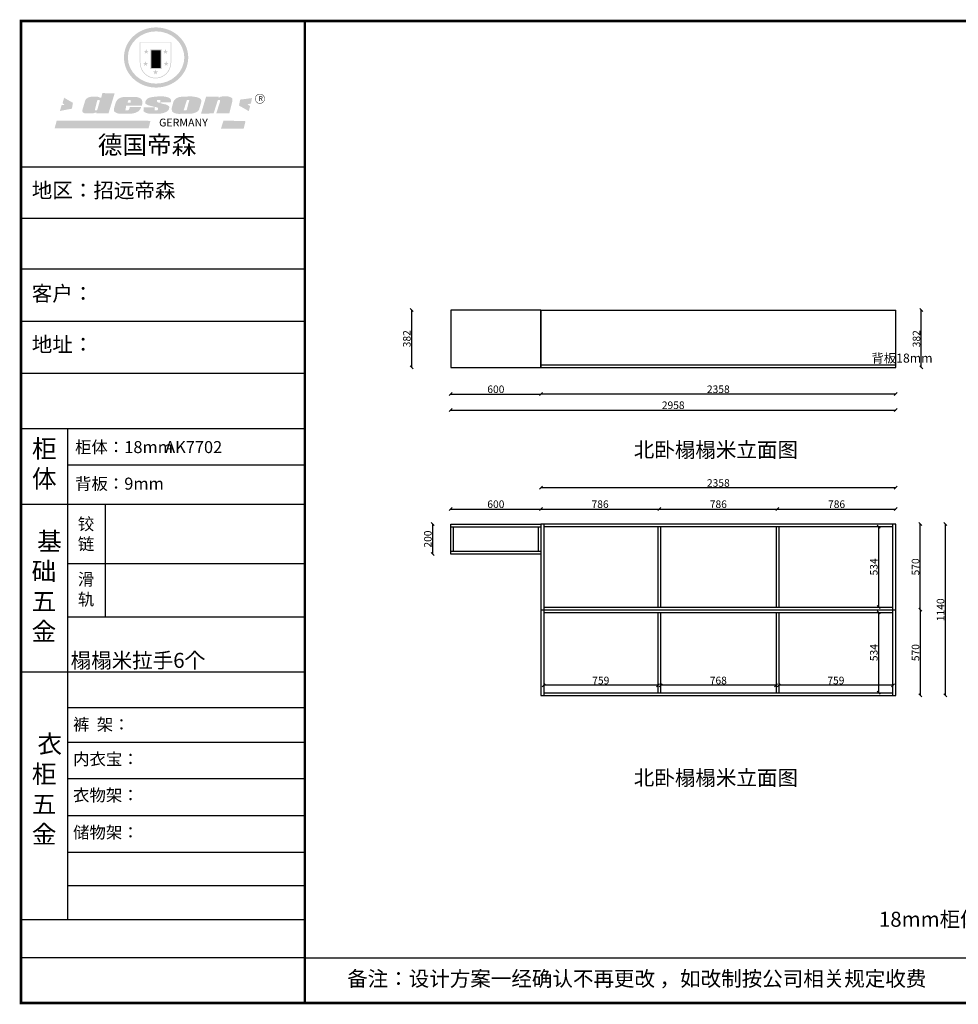
# Model space of a CAD drawing. Units: millimetres. Extents: x 143705 to 153179, y 12276 to 18822.
# Drawn here: x 143705 to 149945, y 12276 to 18822 of the extents above; entities that cross this region are included whole.
import ezdxf

# ---------------------------------------------------------------- set-up
doc = ezdxf.new("R2010")
doc.units = ezdxf.units.MM
doc.layers.add('01', color=7, linetype='Continuous')
doc.styles.get("Standard").update_dxf_attribs({"font": 'txt', "bigfont": 'gbcbig.shx'})
doc.dimstyles.new('111', dxfattribs={"dimtxt": 50, "dimasz": 20, "dimexe": 1.25, "dimexo": 0.625, "dimtad": 1, "dimdec": 0, "dimtxsty": 'Standard', "dimblk": 'OBLIQUE', "dimcen": 2.5, "dimse1": 1, "dimse2": 1, "dimclrd": 30, "dimclrt": 30, "dimadec": 0, "dimazin": 0, "dimtfac": 1, "dimtdec": 0, "dimtmove": 1, "dimatfit": 3, "dimfxl": 0, "dimarcsym": 0})

# ---------------------------------------------------------------- blocks, each defined once
blk = doc.blocks.new('_Oblique')
at = {"color": 0, "linetype": 'ByBlock', "lineweight": -2}
blk.add_line((-0.5, -0.5), (0.5, 0.5), dxfattribs=at)
blk = doc.blocks.new('*D29')
at = {"color": 30, "lineweight": -2, "transparency": 16777216}
blk.add_line((149859.2, 14329.4), (149859.2, 15469.4), dxfattribs=at)
at = {"layer": 'Defpoints', "color": 0, "transparency": 16777216}
for p in [(149528.9, 15469.4), (149859.2, 15469.4), (149528.9, 14329.4)]:
    blk.add_point(p, dxfattribs=at)
at = {"color": 30, "lineweight": -2, "transparency": 16777216, "xscale": 20, "yscale": 20, "zscale": 20}
for p, rotation in [((149859.2, 15469.4), 90), ((149859.2, 14329.4), 270)]:
    blk.add_blockref('_Oblique', p, dxfattribs=dict(at, rotation=rotation))
at = {"color": 30, "transparency": 16777216, "insert": (149833.6, 14899.4), "char_height": 50, "attachment_point": 5, "rotation": 90}
blk.add_mtext('1140', dxfattribs=at)
blk = doc.blocks.new('*D28')
at = {"color": 30, "lineweight": -2, "transparency": 16777216}
blk.add_line((146570.9, 16227), (149528.9, 16227), dxfattribs=at)
at = {"layer": 'Defpoints', "color": 0, "transparency": 16777216}
for p in [(146570.9, 16510.1), (149528.9, 16510.1), (149528.9, 16227)]:
    blk.add_point(p, dxfattribs=at)
at = {"color": 30, "lineweight": -2, "transparency": 16777216, "xscale": 20, "yscale": 20, "zscale": 20, "rotation": 180}
blk.add_blockref('_Oblique', (146570.9, 16227), dxfattribs=at)
at = {"color": 30, "lineweight": -2, "transparency": 16777216, "xscale": 20, "yscale": 20, "zscale": 20}
blk.add_blockref('_Oblique', (149528.9, 16227), dxfattribs=at)
at = {"color": 30, "transparency": 16777216, "insert": (148049.9, 16252.6), "char_height": 50, "attachment_point": 5}
blk.add_mtext('2958', dxfattribs=at)
blk = doc.blocks.new('*D27')
at = {"color": 30, "lineweight": -2, "transparency": 16777216}
blk.add_line((146570.9, 16333.3), (147170.9, 16333.3), dxfattribs=at)
at = {"layer": 'Defpoints', "color": 0, "transparency": 16777216}
for p in [(146570.9, 16510.1), (147170.9, 16528.1), (147170.9, 16333.3)]:
    blk.add_point(p, dxfattribs=at)
at = {"color": 30, "lineweight": -2, "transparency": 16777216, "xscale": 20, "yscale": 20, "zscale": 20, "rotation": 180}
blk.add_blockref('_Oblique', (146570.9, 16333.3), dxfattribs=at)
at = {"color": 30, "lineweight": -2, "transparency": 16777216, "xscale": 20, "yscale": 20, "zscale": 20}
blk.add_blockref('_Oblique', (147170.9, 16333.3), dxfattribs=at)
at = {"color": 30, "transparency": 16777216, "insert": (146870.9, 16358.9), "char_height": 50, "attachment_point": 5}
blk.add_mtext('600', dxfattribs=at)
blk = doc.blocks.new('*D26')
at = {"color": 30, "lineweight": -2, "transparency": 16777216}
blk.add_line((146311.2, 16510.1), (146311.2, 16892.1), dxfattribs=at)
at = {"layer": 'Defpoints', "color": 0, "transparency": 16777216}
for p in [(146311.2, 16892.1), (146570.9, 16892.1), (146570.9, 16510.1)]:
    blk.add_point(p, dxfattribs=at)
at = {"color": 30, "lineweight": -2, "transparency": 16777216, "xscale": 20, "yscale": 20, "zscale": 20}
for p, rotation in [((146311.2, 16892.1), 90), ((146311.2, 16510.1), 270)]:
    blk.add_blockref('_Oblique', p, dxfattribs=dict(at, rotation=rotation))
at = {"color": 30, "transparency": 16777216, "insert": (146285.6, 16701.1), "char_height": 50, "attachment_point": 5, "rotation": 90}
blk.add_mtext('382', dxfattribs=at)
blk = doc.blocks.new('*D25')
at = {"color": 30, "lineweight": -2, "transparency": 16777216}
blk.add_line((146450.8, 15269.4), (146450.8, 15469.4), dxfattribs=at)
at = {"layer": 'Defpoints', "color": 0, "transparency": 16777216}
for p in [(146450.8, 15469.4), (146570.9, 15469.4), (146570.9, 15269.4)]:
    blk.add_point(p, dxfattribs=at)
at = {"color": 30, "lineweight": -2, "transparency": 16777216, "xscale": 20, "yscale": 20, "zscale": 20}
for p, rotation in [((146450.8, 15469.4), 90), ((146450.8, 15269.4), 270)]:
    blk.add_blockref('_Oblique', p, dxfattribs=dict(at, rotation=rotation))
at = {"color": 30, "transparency": 16777216, "insert": (146425.2, 15369.4), "char_height": 50, "attachment_point": 5, "rotation": 90}
blk.add_mtext('200', dxfattribs=at)
blk = doc.blocks.new('*D24')
at = {"color": 30, "lineweight": -2, "transparency": 16777216}
blk.add_line((146570.9, 15569.1), (147170.9, 15569.1), dxfattribs=at)
at = {"layer": 'Defpoints', "color": 0, "transparency": 16777216}
for p in [(147170.9, 15569.1), (146570.9, 15469.4), (147170.9, 15469.4)]:
    blk.add_point(p, dxfattribs=at)
at = {"color": 30, "lineweight": -2, "transparency": 16777216, "xscale": 20, "yscale": 20, "zscale": 20, "rotation": 180}
blk.add_blockref('_Oblique', (146570.9, 15569.1), dxfattribs=at)
at = {"color": 30, "lineweight": -2, "transparency": 16777216, "xscale": 20, "yscale": 20, "zscale": 20}
blk.add_blockref('_Oblique', (147170.9, 15569.1), dxfattribs=at)
at = {"color": 30, "transparency": 16777216, "insert": (146870.9, 15594.7), "char_height": 50, "attachment_point": 5}
blk.add_mtext('600', dxfattribs=at)
blk = doc.blocks.new('*D15')
at = {"color": 30, "lineweight": -2, "transparency": 16777216}
blk.add_line((149699.1, 16510.1), (149699.1, 16892.1), dxfattribs=at)
at = {"layer": 'Defpoints', "color": 0, "transparency": 16777216}
for p in [(149528.9, 16892.1), (149699.1, 16892.1), (149528.9, 16510.1)]:
    blk.add_point(p, dxfattribs=at)
at = {"color": 30, "lineweight": -2, "transparency": 16777216, "xscale": 20, "yscale": 20, "zscale": 20}
for p, rotation in [((149699.1, 16892.1), 90), ((149699.1, 16510.1), 270)]:
    blk.add_blockref('_Oblique', p, dxfattribs=dict(at, rotation=rotation))
at = {"color": 30, "transparency": 16777216, "insert": (149673.5, 16701.1), "char_height": 50, "attachment_point": 5, "rotation": 90}
blk.add_mtext('382', dxfattribs=at)
blk = doc.blocks.new('*D14')
at = {"color": 30, "lineweight": -2, "transparency": 16777216}
blk.add_line((149528.9, 16333.3), (147170.9, 16333.3), dxfattribs=at)
at = {"layer": 'Defpoints', "color": 0, "transparency": 16777216}
for p in [(147170.9, 16510.1), (149528.9, 16510.1), (147170.9, 16333.3)]:
    blk.add_point(p, dxfattribs=at)
at = {"color": 30, "lineweight": -2, "transparency": 16777216, "xscale": 20, "yscale": 20, "zscale": 20, "rotation": 180}
blk.add_blockref('_Oblique', (147170.9, 16333.3), dxfattribs=at)
at = {"color": 30, "lineweight": -2, "transparency": 16777216, "xscale": 20, "yscale": 20, "zscale": 20}
blk.add_blockref('_Oblique', (149528.9, 16333.3), dxfattribs=at)
at = {"color": 30, "transparency": 16777216, "insert": (148349.9, 16358.9), "char_height": 50, "attachment_point": 5}
blk.add_mtext('2358', dxfattribs=at)
blk = doc.blocks.new('*D13')
at = {"color": 30, "lineweight": -2, "transparency": 16777216}
blk.add_line((147947.9, 14397.1), (147188.9, 14397.1), dxfattribs=at)
at = {"layer": 'Defpoints', "color": 0, "transparency": 16777216}
for p in [(147188.9, 14397.1), (147188.9, 14347.4), (147947.9, 14347.4)]:
    blk.add_point(p, dxfattribs=at)
at = {"color": 30, "lineweight": -2, "transparency": 16777216, "xscale": 20, "yscale": 20, "zscale": 20, "rotation": 180}
blk.add_blockref('_Oblique', (147188.9, 14397.1), dxfattribs=at)
at = {"color": 30, "lineweight": -2, "transparency": 16777216, "xscale": 20, "yscale": 20, "zscale": 20}
blk.add_blockref('_Oblique', (147947.9, 14397.1), dxfattribs=at)
at = {"color": 30, "transparency": 16777216, "insert": (147568.4, 14422.7), "char_height": 50, "attachment_point": 5}
blk.add_mtext('759', dxfattribs=at)
blk = doc.blocks.new('*D12')
at = {"color": 30, "lineweight": -2, "transparency": 16777216}
blk.add_line((148733.9, 14397.1), (147965.9, 14397.1), dxfattribs=at)
at = {"layer": 'Defpoints', "color": 0, "transparency": 16777216}
for p in [(147965.9, 14397.1), (147965.9, 14347.4), (148733.9, 14347.4)]:
    blk.add_point(p, dxfattribs=at)
at = {"color": 30, "lineweight": -2, "transparency": 16777216, "xscale": 20, "yscale": 20, "zscale": 20, "rotation": 180}
blk.add_blockref('_Oblique', (147965.9, 14397.1), dxfattribs=at)
at = {"color": 30, "lineweight": -2, "transparency": 16777216, "xscale": 20, "yscale": 20, "zscale": 20}
blk.add_blockref('_Oblique', (148733.9, 14397.1), dxfattribs=at)
at = {"color": 30, "transparency": 16777216, "insert": (148349.9, 14422.7), "char_height": 50, "attachment_point": 5}
blk.add_mtext('768', dxfattribs=at)
blk = doc.blocks.new('*D11')
at = {"color": 30, "lineweight": -2, "transparency": 16777216}
blk.add_line((149510.9, 14397.1), (148751.9, 14397.1), dxfattribs=at)
at = {"layer": 'Defpoints', "color": 0, "transparency": 16777216}
for p in [(148751.9, 14397.1), (148751.9, 14347.4), (149510.9, 14347.4)]:
    blk.add_point(p, dxfattribs=at)
at = {"color": 30, "lineweight": -2, "transparency": 16777216, "xscale": 20, "yscale": 20, "zscale": 20, "rotation": 180}
blk.add_blockref('_Oblique', (148751.9, 14397.1), dxfattribs=at)
at = {"color": 30, "lineweight": -2, "transparency": 16777216, "xscale": 20, "yscale": 20, "zscale": 20}
blk.add_blockref('_Oblique', (149510.9, 14397.1), dxfattribs=at)
at = {"color": 30, "transparency": 16777216, "insert": (149131.4, 14422.7), "char_height": 50, "attachment_point": 5}
blk.add_mtext('759', dxfattribs=at)
blk = doc.blocks.new('*D10')
at = {"color": 30, "lineweight": -2, "transparency": 16777216}
blk.add_line((149415.9, 14917.4), (149415.9, 15451.4), dxfattribs=at)
at = {"layer": 'Defpoints', "color": 0, "transparency": 16777216}
for p in [(149415.9, 15451.4), (149510.9, 15451.4), (149510.9, 14917.4)]:
    blk.add_point(p, dxfattribs=at)
at = {"color": 30, "lineweight": -2, "transparency": 16777216, "xscale": 20, "yscale": 20, "zscale": 20}
for p, rotation in [((149415.9, 15451.4), 90), ((149415.9, 14917.4), 270)]:
    blk.add_blockref('_Oblique', p, dxfattribs=dict(at, rotation=rotation))
at = {"color": 30, "transparency": 16777216, "insert": (149390.3, 15184.4), "char_height": 50, "attachment_point": 5, "rotation": 90}
blk.add_mtext('534', dxfattribs=at)
blk = doc.blocks.new('*D9')
at = {"color": 30, "lineweight": -2, "transparency": 16777216}
blk.add_line((149415.9, 14347.4), (149415.9, 14881.4), dxfattribs=at)
at = {"layer": 'Defpoints', "color": 0, "transparency": 16777216}
for p in [(149415.9, 14881.4), (149510.9, 14881.4), (149510.9, 14347.4)]:
    blk.add_point(p, dxfattribs=at)
at = {"color": 30, "lineweight": -2, "transparency": 16777216, "xscale": 20, "yscale": 20, "zscale": 20}
for p, rotation in [((149415.9, 14881.4), 90), ((149415.9, 14347.4), 270)]:
    blk.add_blockref('_Oblique', p, dxfattribs=dict(at, rotation=rotation))
at = {"color": 30, "transparency": 16777216, "insert": (149390.3, 14614.4), "char_height": 50, "attachment_point": 5, "rotation": 90}
blk.add_mtext('534', dxfattribs=at)
blk = doc.blocks.new('*D8')
at = {"color": 30, "lineweight": -2, "transparency": 16777216}
blk.add_line((149692.8, 14899.4), (149692.8, 14329.4), dxfattribs=at)
at = {"layer": 'Defpoints', "color": 0, "transparency": 16777216}
for p in [(149528.9, 14899.4), (149528.9, 14329.4), (149692.8, 14329.4)]:
    blk.add_point(p, dxfattribs=at)
at = {"color": 30, "lineweight": -2, "transparency": 16777216, "xscale": 20, "yscale": 20, "zscale": 20}
for p, rotation in [((149692.8, 14899.4), 90), ((149692.8, 14329.4), 270)]:
    blk.add_blockref('_Oblique', p, dxfattribs=dict(at, rotation=rotation))
at = {"color": 30, "transparency": 16777216, "insert": (149667.2, 14614.4), "char_height": 50, "attachment_point": 5, "rotation": 90}
blk.add_mtext('570', dxfattribs=at)
blk = doc.blocks.new('*D7')
at = {"color": 30, "lineweight": -2, "transparency": 16777216}
blk.add_line((149692.8, 14899.4), (149692.8, 15469.4), dxfattribs=at)
at = {"layer": 'Defpoints', "color": 0, "transparency": 16777216}
for p in [(149528.9, 15469.4), (149692.8, 15469.4), (149528.9, 14899.4)]:
    blk.add_point(p, dxfattribs=at)
at = {"color": 30, "lineweight": -2, "transparency": 16777216, "xscale": 20, "yscale": 20, "zscale": 20}
for p, rotation in [((149692.8, 15469.4), 90), ((149692.8, 14899.4), 270)]:
    blk.add_blockref('_Oblique', p, dxfattribs=dict(at, rotation=rotation))
at = {"color": 30, "transparency": 16777216, "insert": (149667.2, 15184.4), "char_height": 50, "attachment_point": 5, "rotation": 90}
blk.add_mtext('570', dxfattribs=at)
blk = doc.blocks.new('*D6')
at = {"color": 30, "lineweight": -2, "transparency": 16777216}
blk.add_line((148742.9, 15569.1), (149528.9, 15569.1), dxfattribs=at)
at = {"layer": 'Defpoints', "color": 0, "transparency": 16777216}
for p in [(149528.9, 15569.1), (148742.9, 15469.4), (149528.9, 15469.4)]:
    blk.add_point(p, dxfattribs=at)
at = {"color": 30, "lineweight": -2, "transparency": 16777216, "xscale": 20, "yscale": 20, "zscale": 20, "rotation": 180}
blk.add_blockref('_Oblique', (148742.9, 15569.1), dxfattribs=at)
at = {"color": 30, "lineweight": -2, "transparency": 16777216, "xscale": 20, "yscale": 20, "zscale": 20}
blk.add_blockref('_Oblique', (149528.9, 15569.1), dxfattribs=at)
at = {"color": 30, "transparency": 16777216, "insert": (149135.9, 15594.7), "char_height": 50, "attachment_point": 5}
blk.add_mtext('786', dxfattribs=at)
blk = doc.blocks.new('*D5')
at = {"color": 30, "lineweight": -2, "transparency": 16777216}
blk.add_line((147956.9, 15569.1), (148742.9, 15569.1), dxfattribs=at)
at = {"layer": 'Defpoints', "color": 0, "transparency": 16777216}
for p in [(148742.9, 15569.1), (147956.9, 15469.4), (148742.9, 15469.4)]:
    blk.add_point(p, dxfattribs=at)
at = {"color": 30, "lineweight": -2, "transparency": 16777216, "xscale": 20, "yscale": 20, "zscale": 20, "rotation": 180}
blk.add_blockref('_Oblique', (147956.9, 15569.1), dxfattribs=at)
at = {"color": 30, "lineweight": -2, "transparency": 16777216, "xscale": 20, "yscale": 20, "zscale": 20}
blk.add_blockref('_Oblique', (148742.9, 15569.1), dxfattribs=at)
at = {"color": 30, "transparency": 16777216, "insert": (148349.9, 15594.7), "char_height": 50, "attachment_point": 5}
blk.add_mtext('786', dxfattribs=at)
blk = doc.blocks.new('*D4')
at = {"color": 30, "lineweight": -2, "transparency": 16777216}
blk.add_line((147170.9, 15569.1), (147956.9, 15569.1), dxfattribs=at)
at = {"layer": 'Defpoints', "color": 0, "transparency": 16777216}
for p in [(147956.9, 15569.1), (147170.9, 15469.4), (147956.9, 15469.4)]:
    blk.add_point(p, dxfattribs=at)
at = {"color": 30, "lineweight": -2, "transparency": 16777216, "xscale": 20, "yscale": 20, "zscale": 20, "rotation": 180}
blk.add_blockref('_Oblique', (147170.9, 15569.1), dxfattribs=at)
at = {"color": 30, "lineweight": -2, "transparency": 16777216, "xscale": 20, "yscale": 20, "zscale": 20}
blk.add_blockref('_Oblique', (147956.9, 15569.1), dxfattribs=at)
at = {"color": 30, "transparency": 16777216, "insert": (147563.9, 15594.7), "char_height": 50, "attachment_point": 5}
blk.add_mtext('786', dxfattribs=at)
blk = doc.blocks.new('*D3')
at = {"color": 30, "lineweight": -2, "transparency": 16777216}
blk.add_line((149528.9, 15710), (147170.9, 15710), dxfattribs=at)
at = {"layer": 'Defpoints', "color": 0, "transparency": 16777216}
for p in [(147170.9, 15710), (147170.9, 15469.4), (149528.9, 15469.4)]:
    blk.add_point(p, dxfattribs=at)
at = {"color": 30, "lineweight": -2, "transparency": 16777216, "xscale": 20, "yscale": 20, "zscale": 20, "rotation": 180}
blk.add_blockref('_Oblique', (147170.9, 15710), dxfattribs=at)
at = {"color": 30, "lineweight": -2, "transparency": 16777216, "xscale": 20, "yscale": 20, "zscale": 20}
blk.add_blockref('_Oblique', (149528.9, 15710), dxfattribs=at)
at = {"color": 30, "transparency": 16777216, "insert": (148349.9, 15735.7), "char_height": 50, "attachment_point": 5}
blk.add_mtext('2358', dxfattribs=at)
blk = doc.blocks.new('SAF')
h = blk.add_hatch(color=250)
h.dxf.hatch_style = 1
h.paths.add_polyline_path([(129249, 28065.7), (129000.5, 28065.7), (129000.5, 27902.8, 1), (129249, 27902.8)])
h.paths.add_polyline_path([(129243.8, 28060.6), (129243.8, 27902.8, -1), (129005.7, 27902.8), (129005.7, 28060.6)], flags=16)
h = blk.add_hatch(color=256)
h.paths.add_polyline_path([(129224.5, 27997), (129208.9, 27997), (129204.1, 28011.7), (129199.3, 27997), (129183.8, 27997), (129196.4, 27987.9), (129191.6, 27973.1), (129204.1, 27982.2), (129216.7, 27973.1), (129211.9, 27987.9)])
h.paths.add_polyline_path([(129229.6, 27900.8), (129214.1, 27900.8), (129209.3, 27915.5), (129204.5, 27900.8), (129189, 27900.8), (129201.5, 27891.7), (129196.7, 27876.9), (129209.3, 27886), (129221.8, 27876.9), (129217, 27891.7)])
h.paths.add_polyline_path([(129145.3, 27833.8), (129129.8, 27833.8), (129125, 27848.5), (129120.2, 27833.8), (129104.7, 27833.8), (129117.3, 27824.7), (129112.5, 27809.9), (129125, 27819), (129137.6, 27809.9), (129132.8, 27824.7)])
h.paths.add_polyline_path([(129066.4, 27900.8), (129050.9, 27900.8), (129046.1, 27915.5), (129041.3, 27900.8), (129025.8, 27900.8), (129038.3, 27891.7), (129033.6, 27876.9), (129046.1, 27886), (129058.7, 27876.9), (129053.9, 27891.7)])
h.paths.add_polyline_path([(129071.6, 27997), (129056.1, 27997), (129051.3, 28011.7), (129046.5, 27997), (129030.9, 27997), (129043.5, 27987.9), (129038.7, 27973.1), (129051.3, 27982.2), (129063.8, 27973.1), (129059, 27987.9)])
h = blk.add_hatch(color=250)
h.dxf.hatch_style = 1
h.paths.add_polyline_path([(129172.7, 28009.8), (129082.7, 28009.8), (129082.7, 27853.2), (129172.7, 27853.2)])
h.paths.add_polyline_path([(129165, 27861), (129090.4, 27861), (129090.4, 28002.1), (129165, 28002.1)], flags=16)
blk.add_hatch(color=256).paths.add_polyline_path([(129165, 28002.1), (129090.4, 28002.1), (129090.4, 27955.1), (129165, 27955.1)])
h = blk.add_hatch(color=1)
h.dxf.hatch_style = 1
h.paths.add_polyline_path([(129165, 27955.1), (129090.4, 27955.1), (129090.4, 27908), (129165, 27908)])
h = blk.add_hatch(color=2)
h.dxf.hatch_style = 1
h.paths.add_polyline_path([(129165, 27908), (129090.4, 27908), (129090.4, 27861), (129165, 27861)])
h = blk.add_hatch(color=1)
h.dxf.hatch_style = 1
h.paths.add_polyline_path([(128470.6, 27584.9), (128400.4, 27625.3), (128388.3, 27582.4), (128404.8, 27569.6), (128381.4, 27567.7), (128366.7, 27520.3), (128462.4, 27539.1)])
h.paths.add_polyline_path([(129889.6, 27622.7), (129795.5, 27610.5), (129786.4, 27563.5), (129863.8, 27519.5), (129874.5, 27559), (129853.2, 27574.1), (129880.5, 27578.7)])
h.paths.add_polyline_path([(129837.8, 27439.7), (129663.3, 27444.9), (129643.2, 27380.1), (129823.6, 27380.8)])
h.paths.add_polyline_path([(129085.2, 27442.4), (128342, 27443.5), (128325.3, 27382.8), (129069.7, 27383.9)])
h = blk.add_hatch(color=157)
h.paths.add_polyline_path([(128800.7, 27659.2), (128703.6, 27662.3), (128695, 27626.4), (128688, 27626.3), (128686.9, 27626.3), (128685, 27626.7), (128683.6, 27627.2), (128682.2, 27627.7), (128679, 27629.3), (128676.7, 27630.5), (128673.2, 27631.6), (128668.7, 27632.8), (128664.9, 27633.6), (128657.5, 27634.3), (128653.3, 27634.7), (128651.3, 27634.9), (128648.4, 27634.9), (128645.8, 27634.8), (128642.4, 27634.9), (128634, 27634.8), (128630.9, 27634.8), (128628.7, 27634.8), (128627.4, 27634.8), (128625.1, 27634.7), (128623.1, 27634.6), (128621.5, 27634.5), (128620.7, 27634.5), (128619.6, 27634.2), (128617.7, 27633.9), (128615.9, 27633.6), (128611.6, 27632.7), (128606.4, 27631.6), (128603.3, 27630.8), (128602.3, 27630.6), (128601.4, 27630.4), (128600.7, 27630.2), (128599.7, 27630), (128598.8, 27629.7), (128597.9, 27629.5), (128597.8, 27629.5), (128597.4, 27629.4), (128597.3, 27629.4), (128597.1, 27629.3), (128596.7, 27629.2), (128596.3, 27629), (128595.8, 27628.8), (128595.2, 27628.6), (128594.9, 27628.5), (128594.5, 27628.4), (128593.9, 27628.1), (128592.9, 27627.7), (128591.9, 27627.4), (128591.4, 27627.2), (128591, 27627), (128590.5, 27626.8), (128590.1, 27626.6), (128589.6, 27626.3), (128589.3, 27626.1), (128589, 27625.9), (128588.6, 27625.7), (128588.2, 27625.4), (128587.8, 27625.1), (128587.4, 27624.8), (128586.9, 27624.5), (128586.7, 27624.4), (128586.5, 27624.3), (128586.3, 27624.1), (128586.1, 27624), (128585.8, 27623.8), (128585.3, 27623.5), (128584.8, 27623.1), (128584.1, 27622.6), (128583.3, 27622), (128582.6, 27621.5), (128582, 27621), (128581.5, 27620.7), (128581.1, 27620.4), (128580.6, 27620), (128580.3, 27619.8), (128580, 27619.5), (128579.5, 27619.2), (128579.1, 27618.9), (128578.6, 27618.6), (128578.1, 27618.2), (128577.6, 27617.8), (128577, 27617.3), (128576.2, 27616.6), (128575.7, 27616), (128575.3, 27615.5), (128575, 27615), (128574.4, 27614.3), (128573.9, 27613.7), (128573.3, 27612.9), (128572.7, 27612), (128571.9, 27610.9), (128571.2, 27609.7), (128570.6, 27608.8), (128569.8, 27607.6), (128568.9, 27606), (128568.1, 27604.4), (128567.5, 27602.6), (128546.9, 27533.4), (128545.6, 27527.5), (128545.6, 27524.2), (128545.2, 27519.3), (128545.6, 27514.9), (128548.2, 27511.8), (128552.9, 27506.6), (128557.3, 27504.3), (128565.9, 27501.9), (128574.2, 27500.6), (128586.2, 27500.6), (128596.1, 27500.6), (128631.3, 27501.3), (128642.8, 27506.2), (128649.7, 27507.8), (128656.9, 27509.4), (128656.2, 27501.8), (128752.5, 27501.8)])
h.paths.add_polyline_path([(128681.7, 27598.1), (128681.2, 27592), (128663.5, 27529.3), (128661.7, 27526.6), (128659.8, 27524.9), (128646.3, 27524.6), (128644.8, 27526.1), (128644.3, 27527.6), (128644.1, 27529.8), (128662.2, 27600.5), (128663.9, 27604), (128665.3, 27606.4), (128665.9, 27607), (128667, 27607.3), (128669.3, 27607.3), (128681.7, 27607.2), (128682, 27606.8), (128682, 27606.2)], flags=16)
h = blk.add_hatch(color=157)
h.paths.add_polyline_path([(129018.2, 27605.1), (129015.3, 27609.8), (129010.4, 27615.9), (129005.8, 27619.5), (129001.3, 27622.7), (128996.4, 27624.8), (128988.4, 27627.5), (128981.4, 27629.9), (128976.6, 27631.1), (128970.2, 27631.9), (128887.3, 27632.6), (128879.3, 27632.1), (128870.6, 27631.1), (128862.9, 27629.8), (128856.1, 27628.1), (128849.3, 27625.8), (128843.4, 27623.4), (128838.1, 27621), (128833.8, 27618.7), (128829.6, 27615.7), (128825.4, 27611.8), (128821.4, 27607.2), (128818.6, 27603.4), (128815.2, 27598.5), (128812.2, 27593.9), (128810.5, 27589.8), (128798.7, 27551.2), (128796.4, 27538.4), (128795.2, 27528.7), (128795.4, 27523.3), (128795.7, 27521.9), (128796.1, 27520.7), (128796.6, 27519.4), (128797.9, 27517.8), (128799.4, 27516), (128801.9, 27513.9), (128805.3, 27511.5), (128808.7, 27509), (128814.8, 27505.1), (128820.1, 27503.2), (128828.3, 27500.7), (128838.8, 27499.8), (128849.2, 27498.8), (128861.5, 27498.2), (128925, 27498.4), (128936.8, 27499.7), (128944.1, 27500.9), (128951.1, 27502.2), (128959.3, 27504.2), (128968.6, 27507.3), (128975.4, 27510.6), (128980.3, 27512.9), (128985.7, 27515.6), (128990.4, 27519), (128994.4, 27523), (128999, 27528.8), (129003, 27534.1), (129005.7, 27538.6), (129009.1, 27545.4), (129011.8, 27552.7), (128921.5, 27552.7), (128919.9, 27544.8), (128917.1, 27539.7), (128915, 27532.3), (128912.3, 27528), (128906.7, 27525.2), (128893.2, 27524.9), (128886.3, 27525.7), (128886.6, 27530.3), (128889.4, 27541.7), (128891.9, 27561.8), (129016.9, 27561.8), (129019.3, 27574.1), (129020.4, 27582), (129020.3, 27589), (129019.8, 27595.8)])
h.paths.add_polyline_path([(128905.6, 27594.1), (128906.5, 27597.6), (128907.7, 27600.8), (128909.3, 27603.2), (128910.7, 27605.1), (128911.6, 27605.7), (128913.4, 27607.1), (128915.8, 27607.7), (128917.6, 27607.7), (128920.8, 27607.7), (128922.6, 27607.4), (128924.9, 27607), (128926.5, 27605.1), (128927.8, 27603.6), (128928, 27601.7), (128928.2, 27600.2), (128928.2, 27596.2), (128927.6, 27592.1), (128927.2, 27589.7), (128926.6, 27586.4), (128904.6, 27586.2), (128905.2, 27591.1)], flags=16)
h.paths.add_polyline_path([(129167.3, 27581.7), (129163.2, 27583), (129158.9, 27583.9), (129154.5, 27585), (129149.3, 27586.6), (129145, 27588.2), (129141.7, 27589.6), (129139, 27591.6), (129136.6, 27595.3), (129136.2, 27597.6), (129136.1, 27599.1), (129136.1, 27601.1), (129136.3, 27602.9), (129136.8, 27605), (129137.2, 27605.7), (129137.7, 27606.4), (129138.3, 27607.6), (129139.6, 27607.6), (129162.1, 27608), (129161.9, 27592.4), (129158.1, 27592.4), (129157.6, 27587.6), (129244.5, 27588.3), (129246, 27592), (129246.7, 27595.1), (129247.2, 27598.8), (129247.2, 27603.9), (129246.5, 27610.3), (129242.7, 27616.5), (129238.3, 27620.4), (129233.6, 27623.5), (129227, 27626.8), (129220.2, 27629.7), (129212.6, 27631.7), (129197.6, 27634.6), (129185.1, 27635.8), (129168.6, 27635.9), (129154.8, 27635.9), (129142.6, 27635.6), (129128.9, 27634.5), (129117.8, 27633.4), (129105.9, 27631.7), (129093.8, 27629.7), (129089.5, 27628.8), (129083.5, 27627.6), (129074.1, 27625), (129069.8, 27623.2), (129064.5, 27620.1), (129060.5, 27617.3), (129057, 27614.1), (129054.6, 27611.7), (129053.7, 27610.6), (129052.9, 27609.6), (129051.4, 27607.7), (129050.1, 27606.1), (129049.1, 27604.8), (129048.3, 27603.7), (129047.6, 27602), (129047, 27600.5), (129046, 27597.8), (129045.5, 27596.1), (129044.9, 27594.1), (129044.6, 27591.9), (129044.3, 27588.6), (129044.3, 27587.1), (129044.3, 27584.3), (129044.3, 27582.3), (129044.7, 27580.2), (129045.7, 27578.8), (129048, 27576.7), (129050.8, 27574.7), (129056.5, 27570.5), (129060.5, 27568.7), (129063, 27567.7), (129066.2, 27566.6), (129071.5, 27565.1), (129076.2, 27563.8), (129081.9, 27562), (129099.9, 27556.9), (129127, 27550.9), (129137.9, 27547.9), (129143, 27546.8), (129144.1, 27546), (129144.6, 27545.2), (129144.9, 27540.8), (129145, 27534.2), (129144.5, 27532.7), (129143.9, 27531.6), (129141, 27529.3), (129138.1, 27527), (129136.6, 27526.5), (129134.5, 27526.4), (129118.3, 27526.4), (129117.7, 27527.1), (129117.8, 27537.6), (129117.6, 27538.8), (129118.2, 27540.4), (129118.7, 27542.1), (129119, 27542.7), (129121.3, 27544.4), (129121.1, 27548.1), (129031.2, 27548.5), (129030.8, 27535.3), (129029.8, 27527.4), (129029.6, 27524.4), (129029.8, 27521.4), (129030.4, 27519), (129031.9, 27516.6), (129035.5, 27513.4), (129039.6, 27511.1), (129043.3, 27508.9), (129050.2, 27505.5), (129057.2, 27503.4), (129066.2, 27500.9), (129074.3, 27499.4), (129085, 27499), (129156.4, 27499), (129168.6, 27500.5), (129186.2, 27504), (129196.9, 27508), (129211.7, 27514.2), (129215.5, 27516), (129218.9, 27518.3), (129222.8, 27522.2), (129226.7, 27527.2), (129229.7, 27532.1), (129232.1, 27538.3), (129233.2, 27544.3), (129233.5, 27548.7), (129233.4, 27552), (129232.4, 27555.7), (129230.5, 27558.6), (129228, 27561), (129225.1, 27563.1), (129221.6, 27565.2), (129217.7, 27567.5), (129213.3, 27569.2), (129206.1, 27572.3), (129198.3, 27574.1), (129190.4, 27575.2), (129184.7, 27576.4), (129180.4, 27577.6), (129176.4, 27578.8), (129172.1, 27580.1)])
h.paths.add_polyline_path([(129467.5, 27527.5), (129470.5, 27533.4), (129485.7, 27585.3), (129488.9, 27597.3), (129488.9, 27602), (129487.3, 27606.8), (129484.7, 27611), (129482.8, 27613.9), (129479.9, 27617), (129476.8, 27619.3), (129473.4, 27621.4), (129467.4, 27624.4), (129461.5, 27626.7), (129450.5, 27629.9), (129436.5, 27632.5), (129427.2, 27633.9), (129415.6, 27635.4), (129402.2, 27636), (129342.7, 27634), (129333.9, 27633.9), (129321, 27631.8), (129312.7, 27630.1), (129304.6, 27627.7), (129297, 27625), (129287.5, 27619.2), (129281.4, 27614.3), (129276.2, 27609.7), (129272.8, 27605.2), (129269.2, 27597.5), (129265.8, 27590.2), (129253.7, 27545.4), (129253.7, 27534.5), (129254, 27530.1), (129254.6, 27524.3), (129255, 27521.1), (129256.4, 27517.8), (129258.2, 27514.9), (129260.4, 27512.4), (129263.9, 27509.7), (129267.8, 27507.2), (129273.6, 27504.6), (129277.2, 27503.2), (129281.8, 27501.7), (129286.6, 27500.6), (129290.8, 27499.7), (129295.5, 27499.3), (129302.1, 27498.4), (129308.2, 27497.7), (129315.5, 27497.8), (129404.5, 27499.1), (129410.7, 27499.7), (129417, 27500.7), (129422.3, 27502), (129429.7, 27503.9), (129440, 27507.2), (129446.4, 27509.9), (129452, 27513), (129456.8, 27516.2), (129460.8, 27519.5), (129464.4, 27523.2)])
h.paths.add_polyline_path([(129348.8, 27528.6), (129349, 27530), (129371.8, 27602.9), (129373.5, 27606.1), (129374.5, 27607.2), (129375.8, 27607.6), (129377.4, 27607.8), (129389.3, 27607.8), (129390.5, 27607.7), (129391.8, 27606.8), (129391.8, 27604.8), (129373.1, 27530.5), (129372, 27528.5), (129370.4, 27527.1), (129368, 27526.3), (129364.5, 27525.8), (129350.1, 27524.9), (129349.6, 27525.4), (129349.2, 27526.3), (129349, 27527.4)], flags=16)
h.paths.add_polyline_path([(129617.6, 27604.2), (129618.5, 27605.6), (129619.6, 27606.6), (129620.9, 27607.1), (129623.2, 27607.1), (129631.1, 27607.1), (129633.5, 27607), (129635.1, 27606.4), (129635.9, 27604.9), (129636.1, 27602.2), (129636.3, 27599), (129636.1, 27596), (129635.9, 27593.1), (129635, 27590.4), (129605.8, 27500.7), (129709.6, 27500.7), (129733.9, 27597.4), (129734.5, 27604.5), (129734.7, 27609.3), (129734.4, 27615.5), (129733.9, 27618.1), (129733, 27620.2), (129731.4, 27621.8), (129728.6, 27624.3), (129722, 27627.8), (129713.8, 27631.1), (129707.2, 27633.5), (129705.4, 27634.4), (129702.7, 27635.3), (129700.4, 27635.7), (129698.4, 27635.9), (129696.6, 27636), (129688.2, 27636), (129680.8, 27636.1), (129670.7, 27636.2), (129664.9, 27636.1), (129658.3, 27635.9), (129655.2, 27635.6), (129652.1, 27635.3), (129649.2, 27634.9), (129646.1, 27634.3), (129642.5, 27633.6), (129639.9, 27632.7), (129637.3, 27631.6), (129634.8, 27630.3), (129632.9, 27629.1), (129631, 27628), (129628.7, 27626), (129624.7, 27626.2), (129626, 27633.6), (129525.6, 27634.3), (129485.6, 27500), (129584.9, 27500.8)])
h = blk.add_hatch(color=157)
h.dxf.hatch_style = 1
h.paths.add_polyline_path([(129913.2, 27617.2, 1), (129990.9, 27617.2, 1)])
h.paths.add_polyline_path([(129987.7, 27617.2, -1), (129916.4, 27617.2, -1)], flags=16)
at = {"color": 157, "attachment_point": 1}
for s, insert, char_height, width in [('{\\fArial|b0|i0|c0|p34;R}', (129941.1, 27638.8), 39.537, 33.171), ('{\\fArial|b0|i0|c0|p34;GERMANY}', (129153, 27459.7), 61.776, 102919.526)]:
    blk.add_mtext(s, dxfattribs=dict(at, insert=insert, char_height=char_height, width=width))
blk = doc.blocks.new('AFERT')
h = blk.add_hatch(color=250)
h.dxf.hatch_style = 1
edge = h.paths.add_edge_path()
edge.add_spline(control_points=[(128874.9, 27944.3), (128874.9, 27937.6), (128875.2, 27930.9), (128876.7, 27913.3), (128878.6, 27902.3), (128883.8, 27880.9), (128887.2, 27870.3), (128895.5, 27849.7), (128900.4, 27839.7), (128911.7, 27820.5), (128918, 27811.2), (128931.9, 27793.6), (128939.6, 27785.3), (128955.9, 27769.8), (128964.6, 27762.5), (128983.1, 27749.2), (128992.8, 27743.2), (129012.9, 27732.4), (129023.4, 27727.6), (129044.9, 27719.5), (129055.9, 27716.1), (129078.4, 27710.8), (129089.8, 27708.9), (129112.8, 27706.5), (129124.4, 27706.1), (129147.5, 27706.6), (129159, 27707.6), (129181.9, 27711.1), (129193.2, 27713.6), (129215.3, 27720), (129226.2, 27723.9), (129247.2, 27733), (129257.4, 27738.3), (129275.3, 27749), (129283.1, 27754.4), (129298.1, 27765.8), (129305.3, 27772), (129318.8, 27785), (129325.2, 27791.9), (129337, 27806.3), (129342.5, 27813.8), (129352.6, 27829.5), (129357.1, 27837.6), (129366, 27855.8), (129370.1, 27866.1), (129376.7, 27887.1), (129379.3, 27897.8), (129382.8, 27919.5), (129383.8, 27930.5), (129384, 27950.6), (129383.6, 27959.9), (129381.7, 27976.6), (129380.4, 27984.2), (129377.2, 27999.1), (129375.2, 28006.5), (129370.4, 28021.1), (129367.7, 28028.3), (129361, 28043.5), (129356.9, 28051.4), (129347.8, 28066.9), (129342.8, 28074.4), (129331.9, 28088.7), (129326.1, 28095.6), (129313.6, 28108.7), (129307, 28115), (129290.8, 28128.7), (129280.8, 28135.9), (129259.9, 28149), (129248.9, 28154.8), (129228.2, 28163.8), (129218.6, 28167.4), (129196.7, 28174.1), (129184.3, 28177), (129161.3, 28180.6), (129150.8, 28181.7), (129127.5, 28182.6), (129114.7, 28182.2), (129091.6, 28179.9), (129081.1, 28178.2), (129058.5, 28173.2), (129046.4, 28169.6), (129023.3, 28161), (129012.3, 28155.9), (128992.8, 28145.4), (128984.3, 28140.1), (128966.3, 28127.4), (128957, 28119.8), (128939.7, 28103.5), (128931.7, 28094.7), (128917.1, 28076.2), (128910.5, 28066.4), (128900.1, 28048), (128895.9, 28039.6), (128888.1, 28020.9), (128884.6, 28010.5), (128879.2, 27989.4), (128877.3, 27978.7), (128875.3, 27960.1), (128874.9, 27952.2), (128874.9, 27944.3)], knot_values=[0, 0, 0, 0, 0.08344, 0.08344, 0.221011, 0.221011, 0.358582, 0.358582, 0.496153, 0.496153, 0.633724, 0.633724, 0.771295, 0.771295, 0.908866, 0.908866, 1.046437, 1.046437, 1.184008, 1.184008, 1.321579, 1.321579, 1.45915, 1.45915, 1.596721, 1.596721, 1.734292, 1.734292, 1.871863, 1.871863, 2.009434, 2.009434, 2.147005, 2.147005, 2.261445, 2.261445, 2.375884, 2.375884, 2.490324, 2.490324, 2.604764, 2.604764, 2.719204, 2.719204, 2.856038, 2.856038, 2.992873, 2.992873, 3.129708, 3.129708, 3.244736, 3.244736, 3.340002, 3.340002, 3.435269, 3.435269, 3.530535, 3.530535, 3.641049, 3.641049, 3.751563, 3.751563, 3.862077, 3.862077, 3.972591, 3.972591, 4.120868, 4.120868, 4.269951, 4.269951, 4.392246, 4.392246, 4.543829, 4.543829, 4.669237, 4.669237, 4.820987, 4.820987, 4.946437, 4.946437, 5.096748, 5.096748, 5.242147, 5.242147, 5.36333, 5.36333, 5.508179, 5.508179, 5.653028, 5.653028, 5.797877, 5.797877, 5.914044, 5.914044, 6.049342, 6.049342, 6.184641, 6.184641, 6.283185, 6.283185, 6.283185, 6.283185], degree=3, periodic=0)
edge = h.paths.add_edge_path(flags=16)
edge.add_ellipse((129129.4, 27944.3), major_axis=(-223.6, 0), ratio=0.926136, start_angle=0, end_angle=360)
blk.add_blockref('SAF', (0, 0))

msp = doc.modelspace()

# ---------------------------------------------------------------- linework, layer by layer
at = {"color": 0, "linetype": 'ByBlock', "lineweight": -3}
for p, q in [((145437.9, 17840.9), (143713.7, 17840.9)), ((145437.9, 17840.9), (143713.7, 17840.9)), ((145600.5, 17840.9), (143713.7, 17840.9)), ((145600.5, 17501.5), (143713.7, 17501.5)), ((145600.5, 17163.2), (143724.4, 17163.2)), ((145600.5, 16816.1), (143713.7, 16816.1)), ((145600.5, 16469), (143713.7, 16469)), ((144024.2, 16102.8), (144024.2, 12838.7)), ((145600.5, 15859.9), (144024.2, 15859.9)), ((145600.5, 15598.4), (143713.7, 15598.4)), ((145600.5, 15204.6), (144024.2, 15204.6)), ((145600.5, 14851.1), (144024.2, 14851.1)), ((145600.5, 14484.5), (143713.7, 14484.5)), ((145600.5, 14246.3), (144024.2, 14246.3)), ((145600.5, 14016.6), (144024.2, 14016.6)), ((145600.5, 13776.3), (144024.2, 13776.3)), ((145600.5, 13528.7), (144024.2, 13528.7)), ((145600.5, 13285.3), (144024.2, 13285.3)), ((145600.5, 13063.2), (144024.2, 13063.2)), ((145600.5, 12837.7), (143713.7, 12837.7)), ((145600.5, 12584.5), (143713.7, 12584.5)), ((145600.5, 12584.5), (153170.9, 12584.5))]:
    msp.add_line(p, q, dxfattribs=at)
at = {"color": 0}
for p, q in [((147170.9, 16892.1), (149528.9, 16892.1)), ((147170.9, 16892.1), (147170.9, 16510.1)), ((149528.9, 16510.1), (149528.9, 16892.1)), ((147170.9, 16528.1), (149528.9, 16528.1)), ((147170.9, 16510.1), (149528.9, 16510.1)), ((146570.9, 15469.4), (147170.9, 15469.4)), ((146570.9, 15269.4), (146570.9, 15469.4)), ((146570.9, 15451.4), (147170.9, 15451.4)), ((146588.9, 15287.4), (146588.9, 15451.4)), ((147152.9, 15451.4), (147152.9, 15287.4)), ((147170.9, 15469.4), (147170.9, 15269.4)), ((147170.9, 15469.4), (147170.9, 14329.4)), ((149528.9, 15469.4), (147170.9, 15469.4)), ((147188.9, 15469.4), (147188.9, 14329.4)), ((149510.9, 15451.4), (147188.9, 15451.4)), ((147947.9, 15451.4), (147947.9, 14917.4)), ((147965.9, 15451.4), (147965.9, 14917.4)), ((148733.9, 15451.4), (148733.9, 14917.4)), ((148751.9, 15451.4), (148751.9, 14917.4)), ((149510.9, 14329.4), (149510.9, 15469.4)), ((149528.9, 14329.4), (149528.9, 15469.4)), ((147170.9, 15287.4), (146570.9, 15287.4)), ((147170.9, 15269.4), (146570.9, 15269.4)), ((147170.9, 14899.4), (149528.9, 14899.4)), ((147188.9, 14917.4), (149510.9, 14917.4)), ((147188.9, 14881.4), (149510.9, 14881.4)), ((147947.9, 14881.4), (147947.9, 14347.4)), ((147965.9, 14881.4), (147965.9, 14347.4)), ((148733.9, 14881.4), (148733.9, 14347.4)), ((148751.9, 14881.4), (148751.9, 14347.4)), ((147188.9, 14347.4), (149510.9, 14347.4)), ((147170.9, 14329.4), (149528.9, 14329.4))]:
    msp.add_line(p, q, dxfattribs=at)
at = {"color": 0, "linetype": 'ByBlock', "lineweight": -3, "ltscale": 3}
msp.add_line((144272.5, 15598.4), (144272.5, 14851.1), dxfattribs=at)
at = {"color": 0, "linetype": 'ByBlock', "lineweight": -3, "const_width": 16.8}
msp.add_lwpolyline([(153170.9, 12284.7), (143713.7, 12284.7), (143713.7, 18813.9), (153170.9, 18813.9)], close=True, dxfattribs=at)
msp.add_lwpolyline([(145600.5, 18813.9), (145600.5, 12284.7)], dxfattribs=at)
at = {"color": 0}
msp.add_lwpolyline([(147170.9, 16892.1), (146570.9, 16892.1), (146570.9, 16510.1), (147170.9, 16510.1)], close=True, dxfattribs=at)
at = {"layer": '01', "linetype": 'ByBlock', "lineweight": -3}
msp.add_line((145600.5, 16102.8), (143713.7, 16102.8), dxfattribs=at)

# ---------------------------------------------------------------- block references
at = {"linetype": 'ByBlock', "lineweight": -3, "xscale": 0.8390458457870409, "yscale": 0.8390458458452486, "zscale": 0.8390458458204406}
msp.add_blockref('AFERT', (36266.6, -4875.6), dxfattribs=at)

# ---------------------------------------------------------------- texts
at = {"color": 0, "linetype": 'ByBlock', "lineweight": -3, "attachment_point": 1}
for s, insert, char_height in [('{\\fSimSun|b1|i0|c134|p54;德国帝森}', (144224.4, 18050.1), 120), ('{\\fSimSun|b1|i0|c134|p54;地区：招远帝森}', (143785.7, 17738.1), 100), ('{\\fSimSun|b1|i0|c134|p54;客户：}', (143785.7, 17051.6), 100), ('{\\fSimSun|b1|i0|c134|p54;地址：}', (143785.7, 16713.4), 100), ('{\\fSimSun|b1|i0|c134|p54;\\C1;^I^I^I背板18mm}', (149128.1, 16602.5), 60), ('{\\fSimSun|b1|i0|c134|p54;柜\\P体}', (143787, 16031), 120), ('{\\fSimSun|b1|i0|c134|p54;柜体：18mm}', (144073.1, 16020.7), 80), ('{\\fSimSun|b1|i0|c134|p54;AK7702}', (144672.5, 16020.7), 80), ('{\\fSimSun|b1|i0|c134|p54;^I^I^I^I北卧榻榻米立面图}', (147787.9, 16012.9), 100), ('{\\fSimSun|b1|i0|c134|p54;背板：9mm}', (144073.1, 15777.8), 80), ('{\\fSimSun|b1|i0|c134|p54;铰\\P链}', (144092, 15509.8), 80), ('{\\fSimSun|b0|i0|c134|p54;^I\\fSimSun|b1|i0|c134|p54;基\\P础\\P五\\P金}', (143784.5, 15415.3), 120), ('{\\fSimSun|b1|i0|c134|p54;滑\\P轨}', (144092, 15142), 80), ('{\\fSimSun|b1|i0|c134|p54;^I^I^I^I榻榻米拉手6个}', (144043.8, 14612.9), 100), ('{\\fSimSun|b1|i0|c134|p54;裤  架：}', (144060, 14176.5), 80), ('{\\fSimSun|b0|i0|c134|p54;^I\\fSimSun|b1|i0|c134|p54;衣\\P柜\\P五\\P金}', (143786.2, 14066.9), 120), ('{\\fSimSun|b1|i0|c134|p54;内衣宝：}', (144060, 13946.8), 80), ('{\\fSimSun|b1|i0|c134|p54;^I^I^I^I北卧榻榻米立面图}', (147787.9, 13832.2), 100), ('{\\fSimSun|b1|i0|c134|p54;衣物架：}', (144060, 13706.5), 80), ('{\\fSimSun|b1|i0|c134|p54;储物架：}', (144060, 13458.9), 80), ('{\\fSimSun|b1|i0|c134|p54;^I^I^I^I18mm柜体板：1800*60*4,382*60*2,2478*60*2,600*200*1}', (149417, 12891.6), 100), ('{\\fSimSun|b1|i0|c134|p54;备注：设计方案一经确认不再更改 ，如改制按公司相关规定收费}', (145882.4, 12496.7), 100)]:
    msp.add_mtext(s, dxfattribs=dict(at, insert=insert, char_height=char_height))

# ---------------------------------------------------------------- dimensions: what is measured, and where the dimension line sits
at = {"color": 252}
for base, p1, p2, picture, middle in [((146311.2, 16892.1), (146570.9, 16510.1), (146570.9, 16892.1), '*D26', (146285.6, 16701.1)), ((149699.1, 16892.1), (149528.9, 16510.1), (149528.9, 16892.1), '*D15', (149673.5, 16701.1)), ((146450.8, 15469.4), (146570.9, 15269.4), (146570.9, 15469.4), '*D25', (146425.2, 15369.4)), ((149415.9, 15451.4), (149510.9, 14917.4), (149510.9, 15451.4), '*D10', (149390.3, 15184.4)), ((149859.2, 15469.4), (149528.9, 14329.4), (149528.9, 15469.4), '*D29', (149833.6, 14899.4)), ((149692.8, 15469.4), (149528.9, 14899.4), (149528.9, 15469.4), '*D7', (149667.2, 15184.4)), ((149415.9, 14881.4), (149510.9, 14347.4), (149510.9, 14881.4), '*D9', (149390.3, 14614.4)), ((149692.8, 14329.4), (149528.9, 14899.4), (149528.9, 14329.4), '*D8', (149667.2, 14614.4))]:
    dim = msp.add_linear_dim(base=base, p1=p1, p2=p2, angle=90, dimstyle='111', dxfattribs=at)
    dim.commit()
    dim.dimension.update_dxf_attribs({"geometry": picture, "text_midpoint": middle})
for base, p1, p2, picture, middle in [((147170.9, 16333.3), (146570.9, 16510.1), (147170.9, 16528.1), '*D27', (146870.9, 16358.9)), ((149528.9, 16227), (146570.9, 16510.1), (149528.9, 16510.1), '*D28', (148049.9, 16252.6)), ((147170.9, 16333.3), (149528.9, 16510.1), (147170.9, 16510.1), '*D14', (148349.9, 16358.9)), ((147170.9, 15710), (149528.9, 15469.4), (147170.9, 15469.4), '*D3', (148349.9, 15735.7)), ((147170.9, 15569.1), (146570.9, 15469.4), (147170.9, 15469.4), '*D24', (146870.9, 15594.7)), ((147956.9, 15569.1), (147170.9, 15469.4), (147956.9, 15469.4), '*D4', (147563.9, 15594.7)), ((148742.9, 15569.1), (147956.9, 15469.4), (148742.9, 15469.4), '*D5', (148349.9, 15594.7)), ((149528.9, 15569.1), (148742.9, 15469.4), (149528.9, 15469.4), '*D6', (149135.9, 15594.7)), ((147188.9, 14397.1), (147947.9, 14347.4), (147188.9, 14347.4), '*D13', (147568.4, 14422.7)), ((147965.9, 14397.1), (148733.9, 14347.4), (147965.9, 14347.4), '*D12', (148349.9, 14422.7)), ((148751.9, 14397.1), (149510.9, 14347.4), (148751.9, 14347.4), '*D11', (149131.4, 14422.7))]:
    dim = msp.add_linear_dim(base=base, p1=p1, p2=p2, dimstyle='111', dxfattribs=at)
    dim.commit()
    dim.dimension.update_dxf_attribs({"geometry": picture, "text_midpoint": middle})

doc.saveas('drawing.dxf')
